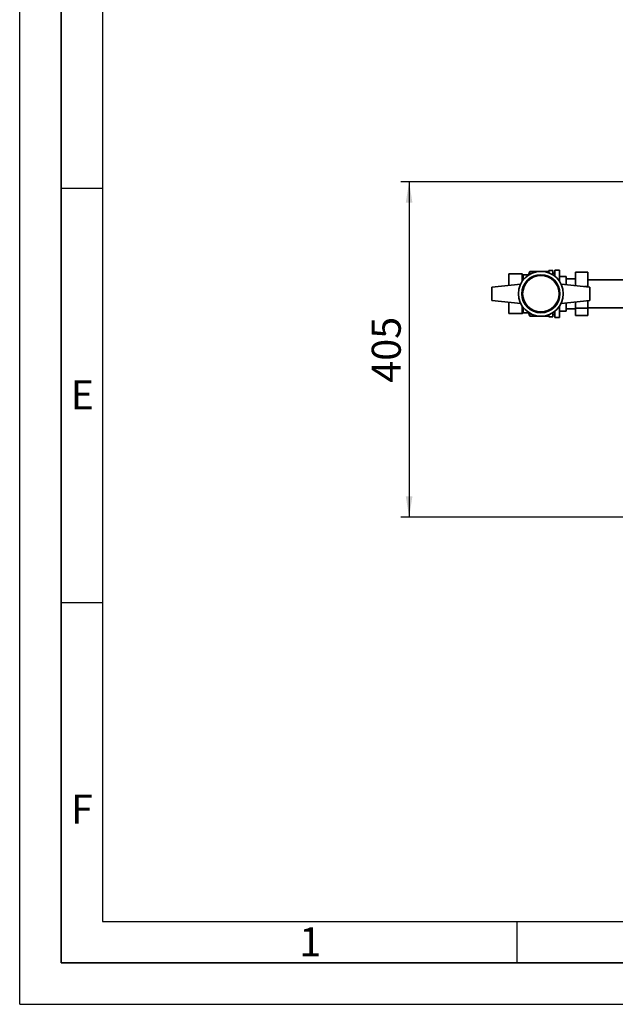
# Paper-space layout 'Blatt1' of a CAD drawing. Units: millimetres. Extents: x 0 to 8400, y 0 to 5940.
# Drawn here: x 0 to 1438, y 0 to 2376 of the extents above; entities that cross this region are included whole.
import ezdxf

# ---------------------------------------------------------------- set-up
doc = ezdxf.new("R2010")
doc.units = ezdxf.units.MM
for name, color, linetype in [('1', 7, 'Continuous'), ('61', 7, 'Continuous'), ('62', 7, 'Continuous')]:
    doc.layers.add(name, color=color, linetype=linetype)
doc.styles.add('SLDTEXTSTYLE0', font='TXT', dxfattribs={"width": 0.75})
doc.styles.add('SLDTEXTSTYLE1', font='TXT', dxfattribs={"width": 0.605})
doc.dimstyles.new('SLDDIMSTYLE0', dxfattribs={"dimtxt": 70, "dimasz": 50, "dimexe": 0, "dimexo": 0.0625, "dimgap": 17.5, "dimtad": 1, "dimdec": 0, "dimlfac": 0.5, "dimrnd": 1e-09, "dimzin": 12, "dimdsep": 46, "dimtxsty": 'SLDTEXTSTYLE1', "dimsah": 1, "dimcen": 0.09, "dimadec": 0, "dimazin": 3, "dimtfac": 1, "dimtdec": 0, "dimtofl": 0, "dimtmove": 0, "dimatfit": 3, "dimfxl": 1, "dimfrac": 2, "dimtolj": 1, "dimtzin": 12, "dimarcsym": 0})

# ---------------------------------------------------------------- blocks, each defined once
blk = doc.blocks.new('_D_2')
at = {"layer": '1', "ltscale": 20}
for p, q in [((1820.5, 1984.9), (919.9, 1984.9)), ((939.9, 1984.9), (939.9, 1175.9)), ((1693.9, 1175.9), (919.9, 1175.9))]:
    blk.add_line(p, q, dxfattribs=at)
for points in [[(939.9, 1984.9), (931.9, 1934.9), (947.9, 1934.9)], [(939.9, 1175.9), (947.9, 1225.9), (931.9, 1225.9)]]:
    blk.add_solid(points, dxfattribs=at)
at = {"layer": '1', "ltscale": 20, "insert": (849.7, 1500.2), "char_height": 70, "attachment_point": 1, "rotation": 90, "style": 'SLDTEXTSTYLE1'}
blk.add_mtext('405', dxfattribs=at)

psp = doc.layouts.new('Blatt1')

# ---------------------------------------------------------------- linework, layer by layer
at = {"color": 7, "linetype": 'Continuous', "lineweight": 35, "ltscale": 20}
for p, q in [((1180.91, 1762.92), (1212.91, 1762.92)), ((1180.91, 1735.35), (1180.91, 1762.92)), ((1214.91, 1760.92), (1212.91, 1762.92)), ((1212.91, 1744.77), (1212.91, 1762.92)), ((1227.91, 1760.92), (1214.91, 1760.92)), ((1214.91, 1747.58), (1214.91, 1760.92)), ((1230.91, 1768.92), (1227.91, 1760.92)), ((1227.91, 1760.92), (1227.91, 1759.82)), ((1276.91, 1768.92), (1230.91, 1768.92)), ((1230.91, 1768.92), (1230.91, 1761.68)), ((1286.91, 1770.92), (1276.91, 1770.92)), ((1276.91, 1765.47), (1276.91, 1770.92)), ((1286.91, 1760.47), (1286.91, 1770.92)), ((1291.91, 1764.92), (1286.91, 1764.92)), ((1302.91, 1771.92), (1291.91, 1771.92)), ((1291.91, 1756.87), (1291.91, 1771.92)), ((1302.91, 1744.77), (1302.91, 1771.92)), ((1341.11, 1734.68), (1341.11, 1767.07)), ((1371.11, 1767.07), (1341.11, 1767.07)), ((1371.11, 1767.07), (1371.11, 1732.27)), ((1139.91, 1730.92), (1209.3, 1738.42)), ((1302.91, 1756.92), (1318.91, 1756.92)), ((1375.91, 1730.92), (1306.53, 1738.42)), ((1318.91, 1737.08), (1318.91, 1756.92)), ((1341.11, 1750.92), (1318.91, 1750.92)), ((1511.17, 1748.62), (1371.11, 1748.62)), ((1139.91, 1730.92), (1139.91, 1698.92)), ((1371.11, 1732.27), (1363.44, 1732.27)), ((1371.11, 1732.27), (1371.11, 1731.44)), ((1375.91, 1698.92), (1375.91, 1730.92)), ((1139.91, 1698.92), (1209.3, 1691.42)), ((1180.91, 1666.92), (1180.91, 1694.49)), ((1375.91, 1698.92), (1306.53, 1691.42)), ((1318.91, 1672.92), (1318.91, 1692.76)), ((1341.11, 1680.11), (1341.11, 1695.16)), ((1371.11, 1698.4), (1371.11, 1680.11)), ((1180.91, 1666.92), (1212.91, 1666.92)), ((1212.91, 1666.92), (1180.91, 1666.92)), ((1180.91, 1666.92), (1180.91, 1666.92)), ((1212.91, 1666.92), (1212.91, 1685.07)), ((1212.91, 1666.92), (1214.91, 1668.92)), ((1212.91, 1666.92), (1212.91, 1666.92)), ((1214.91, 1668.92), (1214.91, 1682.25)), ((1214.91, 1668.92), (1227.91, 1668.92)), ((1227.91, 1670.02), (1227.91, 1668.92)), ((1227.91, 1668.92), (1230.91, 1660.92)), ((1230.91, 1668.15), (1230.91, 1660.92)), ((1276.91, 1658.92), (1276.91, 1664.37)), ((1286.91, 1658.92), (1286.91, 1669.37)), ((1286.91, 1664.92), (1291.91, 1664.92)), ((1291.91, 1657.92), (1291.91, 1672.97)), ((1302.91, 1657.92), (1302.91, 1685.07)), ((1302.91, 1672.92), (1318.91, 1672.92)), ((1318.91, 1672.92), (1302.91, 1672.92)), ((1318.91, 1678.92), (1341.11, 1678.92)), ((1318.91, 1672.92), (1318.91, 1672.92)), ((1371.11, 1680.11), (1341.11, 1680.11)), ((1341.11, 1662.77), (1341.11, 1680.11)), ((1371.11, 1681.22), (1511.17, 1681.22)), ((1371.11, 1680.11), (1371.11, 1662.77)), ((1230.91, 1660.92), (1276.91, 1660.92)), ((1276.91, 1658.92), (1286.91, 1658.92)), ((1291.91, 1657.92), (1302.91, 1657.92)), ((1371.11, 1662.77), (1341.11, 1662.77))]:
    psp.add_line(p, q, dxfattribs=at)
at = {"color": 7, "linetype": 'Continuous', "lineweight": 35, "ltscale": 400}
for radius in [54, 46, 44]:
    psp.add_circle((1257.91, 1714.92), radius, dxfattribs=at)
at = {"layer": '61', "ltscale": 20}
for q in [(0, 5940), (8400, 0)]:
    psp.add_line((0, 0), q, dxfattribs=at)
at = {"layer": '61', "color": 7, "linetype": 'Continuous', "lineweight": 35, "ltscale": 20}
for p, q in [((100, 5840), (100, 100)), ((100, 100), (8300, 100))]:
    psp.add_line(p, q, dxfattribs=at)
at = {"layer": '61', "color": 7, "linetype": 'Continuous', "ltscale": 20}
for p, q in [((200, 5740), (200, 200)), ((200, 200), (4560, 200))]:
    psp.add_line(p, q, dxfattribs=at)
at = {"layer": '62', "color": 7, "linetype": 'Continuous', "ltscale": 20}
for p, q in [((100, 1970), (200, 1970)), ((100, 970), (200, 970)), ((1200, 200), (1200, 100))]:
    psp.add_line(p, q, dxfattribs=at)

# ---------------------------------------------------------------- texts
at = {"layer": '62', "ltscale": 20, "char_height": 70, "attachment_point": 2, "style": 'SLDTEXTSTYLE0'}
for s, insert in [('E', (150.84, 1505.79)), ('F', (150, 505.79)), ('1', (701.45, 185.79))]:
    psp.add_mtext(s, dxfattribs=dict(at, insert=insert))

# ---------------------------------------------------------------- dimensions: what is measured, and where the dimension line sits
at = {"layer": '1', "ltscale": 20}
dim = psp.add_linear_dim(base=(939.91489444, 1175.91801121), p1=(1840.51489444, 1984.91801121), p2=(1713.91489444, 1175.91801121), angle=90, dimstyle='SLDDIMSTYLE0', dxfattribs=at)
dim.commit()
dim.dimension.update_dxf_attribs({"geometry": '_D_2', "text_midpoint": (939.91489444, 1580.41801121), "dimtype": 160})

doc.saveas('drawing.dxf')
